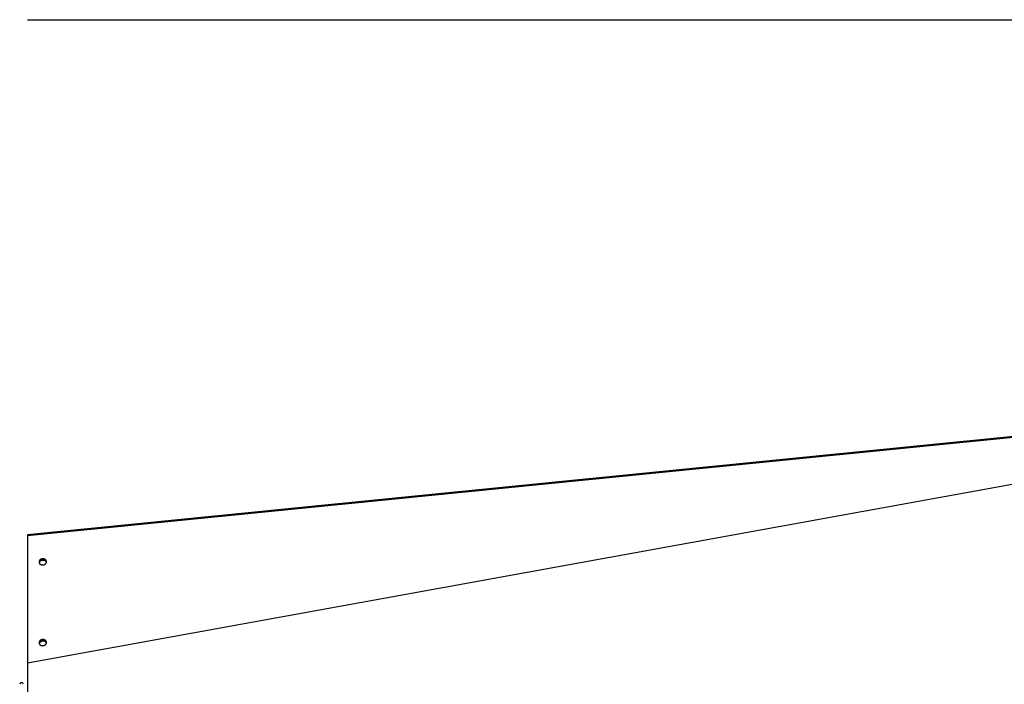
# Model space of a CAD drawing. Extents: x 8287 to 13041, y -2580 to 1257.
# Drawn here: x 9392 to 10092, y -2088 to -1616 of the extents above; entities that cross this region are included whole.
import ezdxf

# ---------------------------------------------------------------- set-up
doc = ezdxf.new("R2010")
doc.units = 0
doc.header["$LTSCALE"] = 5
doc.linetypes.add('AUSGEZOGEN', pattern=[0])
doc.layers.add('VLB', color=7, linetype='AUSGEZOGEN')

msp = doc.modelspace()

# ---------------------------------------------------------------- linework, layer by layer
at = {"layer": 'VLB'}
for p, q in [((9397.91, -1615.73), (10400.91, -1615.73)), ((10400.84, -1881.64), (9397.84, -1981.64)), ((10400.84, -1881.64), (9397.84, -1981.64)), ((10400.87, -1882.39), (9397.87, -1982.39)), ((10400.87, -1890.97), (9397.87, -2072.89)), ((9397.87, -1982.39), (9397.87, -2072.89)), ((9408.57, -1998.8), (9408.61, -1999.23))]:
    msp.add_line(p, q, dxfattribs=at)
msp.add_arc((9393.66, -2087.89), 1.25, 0, 180, dxfattribs=at)
for points, knots in [([(9397.84, -1981.64), (9397.84, -1981.64), (9397.84, -1981.65), (9397.84, -1981.65), (9397.84, -1981.67), (9397.84, -1981.68), (9397.84, -1981.71), (9397.84, -1981.73), (9397.84, -1981.77), (9397.85, -1981.8), (9397.85, -1981.84), (9397.85, -1981.89), (9397.85, -1981.94), (9397.85, -1981.99), (9397.86, -1982.05), (9397.86, -1982.11), (9397.86, -1982.17), (9397.86, -1982.24), (9397.87, -1982.31), (9397.87, -1982.36), (9397.87, -1982.39)], [0, 0, 0, 0, 0.0025577, 0.0102421, 0.0230977, 0.0408753, 0.0631352, 0.090401, 0.122253, 0.1582066, 0.1991599, 0.244786, 0.2924857, 0.3452601, 0.4031403, 0.4637939, 0.5283291, 0.5967049, 0.6680261, 0.7439138, 0.7439138, 0.7439138, 0.7439138]), ([(9408.57, -1998.8), (9408.53, -1998.8), (9408.46, -1998.81), (9408.35, -1998.83), (9408.24, -1998.85), (9408.13, -1998.87), (9408.03, -1998.9), (9407.92, -1998.93), (9407.82, -1998.96), (9407.71, -1999), (9407.61, -1999.04), (9407.52, -1999.09), (9407.42, -1999.14), (9407.33, -1999.19), (9407.24, -1999.24), (9407.15, -1999.3), (9407.06, -1999.36), (9406.98, -1999.43), (9406.9, -1999.49), (9406.82, -1999.56), (9406.75, -1999.63), (9406.68, -1999.7), (9406.62, -1999.78), (9406.55, -1999.86), (9406.5, -1999.94), (9406.44, -2000.02), (9406.39, -2000.1), (9406.35, -2000.19), (9406.31, -2000.27), (9406.27, -2000.36), (9406.24, -2000.45), (9406.21, -2000.54), (9406.19, -2000.63), (9406.17, -2000.72), (9406.15, -2000.81), (9406.14, -2000.9), (9406.14, -2000.99), (9406.14, -2001.08), (9406.14, -2001.16), (9406.15, -2001.2), (9406.15, -2001.22)], [0, 0, 0, 0, 0.110987, 0.221909, 0.332703, 0.443305, 0.553652, 0.663685, 0.773342, 0.882568, 0.991307, 1.099506, 1.207118, 1.314095, 1.420395, 1.525981, 1.630819, 1.734879, 1.838136, 1.940572, 2.042172, 2.142928, 2.242837, 2.341902, 2.440134, 2.537547, 2.634163, 2.73001, 2.825123, 2.919541, 3.01331, 3.106483, 3.199114, 3.291267, 3.383007, 3.474403, 3.565529, 3.656459, 3.747272, 3.792662, 3.792662, 3.792662, 3.792662]), ([(9409.38, -1999.01), (9409.04, -1998.96), (9408.34, -1998.98), (9407.37, -1999.31), (9406.61, -1999.92), (9406.23, -2000.62), (9406.16, -2001.06), (9406.16, -2001.2)], [0, 0, 0, 0, 1.031957, 2.0524, 3.016848, 3.90938, 4.338389, 4.338389, 4.338389, 4.338389]), ([(9408.61, -1999.23), (9408.58, -1999.23), (9408.5, -1999.24), (9408.39, -1999.26), (9408.28, -1999.28), (9408.18, -1999.3), (9408.07, -1999.33), (9407.96, -1999.36), (9407.86, -1999.39), (9407.76, -1999.43), (9407.66, -1999.47), (9407.56, -1999.52), (9407.46, -1999.57), (9407.37, -1999.62), (9407.28, -1999.67), (9407.19, -1999.73), (9407.1, -1999.79), (9407.02, -1999.86), (9406.94, -1999.92), (9406.87, -1999.99), (9406.79, -2000.06), (9406.72, -2000.13), (9406.66, -2000.21), (9406.6, -2000.29), (9406.54, -2000.37), (9406.49, -2000.45), (9406.44, -2000.53), (9406.39, -2000.62), (9406.35, -2000.7), (9406.31, -2000.79), (9406.28, -2000.88), (9406.25, -2000.97), (9406.23, -2001.06), (9406.21, -2001.15), (9406.2, -2001.24), (9406.19, -2001.33), (9406.18, -2001.39), (9406.18, -2001.43), (9406.18, -2001.43)], [0, 0, 0, 0, 0.110987, 0.221909, 0.332703, 0.443305, 0.553652, 0.663685, 0.773342, 0.882568, 0.991307, 1.099506, 1.207118, 1.314095, 1.420395, 1.525981, 1.630819, 1.734879, 1.838136, 1.940572, 2.042172, 2.142928, 2.242837, 2.341902, 2.440134, 2.537547, 2.634163, 2.73001, 2.825123, 2.919541, 3.01331, 3.106483, 3.199114, 3.291267, 3.383007, 3.474403, 3.565529, 3.57633, 3.57633, 3.57633, 3.57633]), ([(9410.76, -1999.44), (9410.73, -1999.42), (9410.68, -1999.38), (9410.6, -1999.31), (9410.52, -1999.26), (9410.43, -1999.2), (9410.35, -1999.15), (9410.25, -1999.1), (9410.16, -1999.05), (9410.07, -1999.01), (9409.97, -1998.97), (9409.87, -1998.94), (9409.77, -1998.9), (9409.66, -1998.88), (9409.56, -1998.85), (9409.45, -1998.83), (9409.34, -1998.81), (9409.23, -1998.8), (9409.12, -1998.79), (9409.01, -1998.78), (9408.9, -1998.78), (9408.79, -1998.78), (9408.68, -1998.79), (9408.61, -1998.79), (9408.57, -1998.8)], [0, 0, 0, 0, 0.099066, 0.198975, 0.29973, 0.40133, 0.503766, 0.607023, 0.711083, 0.815921, 0.921507, 1.027807, 1.134785, 1.242396, 1.350595, 1.459334, 1.56856, 1.678217, 1.78825, 1.898597, 2.009199, 2.119993, 2.230915, 2.341902, 2.341902, 2.341902, 2.341902]), ([(9410.11, -1999.44), (9410.08, -1999.43), (9410.01, -1999.4), (9409.91, -1999.37), (9409.81, -1999.33), (9409.7, -1999.3), (9409.6, -1999.28), (9409.49, -1999.26), (9409.38, -1999.24), (9409.28, -1999.23), (9409.17, -1999.22), (9409.06, -1999.21), (9408.95, -1999.21), (9408.83, -1999.21), (9408.72, -1999.22), (9408.65, -1999.22), (9408.61, -1999.23)], [0, 0, 0, 0, 0.105586, 0.211887, 0.318864, 0.426475, 0.534675, 0.643414, 0.752639, 0.862297, 0.972329, 1.082677, 1.193279, 1.304072, 1.414995, 1.525981, 1.525981, 1.525981, 1.525981]), ([(9409.95, -1999.99), (9409.79, -1999.93), (9409.46, -1999.86), (9409.12, -1999.84), (9408.95, -1999.84)], [0, 0, 0, 0, 0.496407, 1.012319, 1.012319, 1.012319, 1.012319]), ([(9411.15, -2000.27), (9411.14, -2000.25), (9411.11, -2000.21), (9411.07, -2000.15), (9411, -2000.08), (9410.94, -2000), (9410.87, -1999.94), (9410.8, -1999.87), (9410.72, -1999.8), (9410.64, -1999.74), (9410.56, -1999.69), (9410.48, -1999.63), (9410.39, -1999.58), (9410.3, -1999.53), (9410.2, -1999.48), (9410.14, -1999.45), (9410.11, -1999.44)], [0, 0, 0, 0, 0.047296, 0.142409, 0.238257, 0.334873, 0.432286, 0.530517, 0.629583, 0.729492, 0.830247, 0.931847, 1.034283, 1.13754, 1.2416, 1.346438, 1.346438, 1.346438, 1.346438]), ([(9411.41, -2000.69), (9411.35, -2000.4), (9411.15, -2000), (9410.84, -1999.69), (9410.72, -1999.59)], [0, 0, 0, 0, 0.861696, 1.30834, 1.30834, 1.30834, 1.30834]), ([(9411.13, -1999.88), (9411.12, -1999.85), (9411.08, -1999.8), (9411.02, -1999.72), (9410.96, -1999.65), (9410.9, -1999.57), (9410.83, -1999.51), (9410.78, -1999.46), (9410.76, -1999.44)], [0, 0, 0, 0, 0.0944181, 0.1895308, 0.2853782, 0.3819944, 0.4794074, 0.5776388, 0.5776388, 0.5776388, 0.5776388]), ([(9406.15, -2001.22), (9406.15, -2001.23), (9406.15, -2001.28), (9406.17, -2001.35), (9406.18, -2001.4), (9406.18, -2001.43)], [0, 0, 0, 0, 0.0453904, 0.1362031, 0.2163351, 0.2163351, 0.2163351, 0.2163351]), ([(9406.18, -2001.43), (9406.18, -2001.43), (9406.19, -2001.47), (9406.21, -2001.53), (9406.23, -2001.62), (9406.27, -2001.7), (9406.3, -2001.79), (9406.34, -2001.87), (9406.39, -2001.95), (9406.44, -2002.03), (9406.49, -2002.11), (9406.55, -2002.19), (9406.61, -2002.26), (9406.67, -2002.33), (9406.74, -2002.4), (9406.81, -2002.47), (9406.89, -2002.53), (9406.97, -2002.59), (9407.05, -2002.65), (9407.14, -2002.71), (9407.22, -2002.76), (9407.32, -2002.81), (9407.41, -2002.85), (9407.51, -2002.9), (9407.6, -2002.93), (9407.7, -2002.97), (9407.81, -2003), (9407.91, -2003.03), (9408.01, -2003.06), (9408.12, -2003.08), (9408.23, -2003.09), (9408.34, -2003.11), (9408.45, -2003.12), (9408.56, -2003.12), (9408.67, -2003.13), (9408.78, -2003.12), (9408.89, -2003.12), (9408.96, -2003.11), (9409, -2003.11)], [0, 0, 0, 0, 0.010802, 0.101927, 0.193324, 0.285063, 0.377216, 0.469848, 0.56302, 0.656789, 0.751208, 0.84632, 0.942168, 1.038784, 1.136197, 1.234428, 1.333494, 1.433403, 1.534159, 1.635759, 1.738194, 1.841452, 1.945511, 2.050349, 2.155935, 2.262236, 2.369213, 2.476824, 2.585024, 2.693762, 2.802988, 2.912646, 3.022678, 3.133026, 3.243628, 3.354421, 3.465344, 3.57633, 3.57633, 3.57633, 3.57633]), ([(9407.47, -2000.23), (9407.19, -2000.39), (9406.81, -2000.69), (9406.55, -2001.09), (9406.47, -2001.22)], [0, 0, 0, 0, 0.964449, 1.421263, 1.421263, 1.421263, 1.421263]), ([(9409, -2003.11), (9409.04, -2003.11), (9409.11, -2003.1), (9409.22, -2003.08), (9409.33, -2003.06), (9409.44, -2003.04), (9409.54, -2003.01), (9409.65, -2002.98), (9409.75, -2002.94), (9409.86, -2002.9), (9409.96, -2002.86), (9410.05, -2002.82), (9410.15, -2002.77), (9410.24, -2002.72), (9410.34, -2002.66), (9410.42, -2002.6), (9410.51, -2002.54), (9410.59, -2002.48), (9410.67, -2002.41), (9410.75, -2002.35), (9410.82, -2002.27), (9410.89, -2002.2), (9410.95, -2002.13), (9411.02, -2002.05), (9411.07, -2001.97), (9411.13, -2001.89), (9411.18, -2001.8), (9411.22, -2001.72), (9411.26, -2001.63), (9411.3, -2001.55), (9411.33, -2001.46), (9411.36, -2001.37), (9411.38, -2001.28), (9411.4, -2001.19), (9411.42, -2001.1), (9411.43, -2001.01), (9411.43, -2000.94), (9411.43, -2000.91), (9411.43, -2000.91)], [0, 0, 0, 0, 0.110987, 0.221909, 0.332703, 0.443305, 0.553652, 0.663685, 0.773342, 0.882568, 0.991307, 1.099506, 1.207118, 1.314095, 1.420395, 1.525981, 1.630819, 1.734879, 1.838136, 1.940572, 2.042172, 2.142928, 2.242837, 2.341902, 2.440134, 2.537547, 2.634163, 2.73001, 2.825123, 2.919541, 3.01331, 3.106483, 3.199114, 3.291267, 3.383007, 3.474403, 3.565529, 3.57633, 3.57633, 3.57633, 3.57633]), ([(9411.36, -2001.14), (9411.3, -2001.01), (9411.14, -2000.76), (9410.93, -2000.54), (9410.81, -2000.45)], [0, 0, 0, 0, 0.4389445, 0.8855893, 0.8855893, 0.8855893, 0.8855893]), ([(9411.42, -2000.69), (9411.42, -2000.68), (9411.42, -2000.63), (9411.4, -2000.56), (9411.39, -2000.47), (9411.36, -2000.38), (9411.34, -2000.29), (9411.3, -2000.2), (9411.27, -2000.12), (9411.23, -2000.04), (9411.18, -1999.95), (9411.15, -1999.9), (9411.13, -1999.88)], [0, 0, 0, 0, 0.0453904, 0.1362031, 0.2271337, 0.3182594, 0.4096556, 0.5013953, 0.5935481, 0.6861798, 0.7793521, 0.8731215, 0.8731215, 0.8731215, 0.8731215]), ([(9411.43, -2000.91), (9411.43, -2000.88), (9411.43, -2000.82), (9411.43, -2000.75), (9411.42, -2000.71), (9411.42, -2000.69)], [0, 0, 0, 0, 0.080132, 0.1709448, 0.2163351, 0.2163351, 0.2163351, 0.2163351]), ([(9408.58, -2056.14), (9408.54, -2056.14), (9408.47, -2056.15), (9408.36, -2056.17), (9408.25, -2056.19), (9408.14, -2056.21), (9408.04, -2056.24), (9407.93, -2056.27), (9407.83, -2056.3), (9407.72, -2056.34), (9407.62, -2056.38), (9407.53, -2056.43), (9407.43, -2056.48), (9407.34, -2056.53), (9407.25, -2056.58), (9407.16, -2056.64), (9407.07, -2056.7), (9406.99, -2056.77), (9406.91, -2056.83), (9406.83, -2056.9), (9406.76, -2056.97), (9406.69, -2057.05), (9406.63, -2057.12), (9406.56, -2057.2), (9406.51, -2057.28), (9406.45, -2057.36), (9406.4, -2057.44), (9406.36, -2057.53), (9406.32, -2057.61), (9406.28, -2057.7), (9406.25, -2057.79), (9406.22, -2057.88), (9406.2, -2057.97), (9406.18, -2058.06), (9406.16, -2058.15), (9406.15, -2058.24), (9406.15, -2058.33), (9406.15, -2058.42), (9406.15, -2058.5), (9406.16, -2058.54), (9406.16, -2058.56)], [0, 0, 0, 0, 0.110987, 0.221909, 0.332703, 0.443305, 0.553652, 0.663685, 0.773342, 0.882568, 0.991307, 1.099506, 1.207118, 1.314095, 1.420395, 1.525981, 1.630819, 1.734879, 1.838136, 1.940572, 2.042172, 2.142928, 2.242837, 2.341902, 2.440134, 2.537547, 2.634163, 2.73001, 2.825123, 2.919541, 3.01331, 3.106483, 3.199114, 3.291267, 3.383007, 3.474403, 3.565529, 3.656459, 3.747272, 3.792662, 3.792662, 3.792662, 3.792662]), ([(9406.16, -2058.56), (9406.16, -2058.57), (9406.16, -2058.62), (9406.18, -2058.69), (9406.19, -2058.74), (9406.19, -2058.77)], [0, 0, 0, 0, 0.0453904, 0.1362031, 0.2163351, 0.2163351, 0.2163351, 0.2163351]), ([(9409.39, -2056.4), (9409.05, -2056.35), (9408.36, -2056.36), (9407.39, -2056.69), (9406.62, -2057.3), (9406.24, -2057.99), (9406.18, -2058.43), (9406.18, -2058.57)], [0, 0, 0, 0, 1.032392, 2.051687, 3.014059, 3.904845, 4.333557, 4.333557, 4.333557, 4.333557]), ([(9408.62, -2056.57), (9408.59, -2056.57), (9408.51, -2056.58), (9408.4, -2056.6), (9408.29, -2056.62), (9408.19, -2056.64), (9408.08, -2056.67), (9407.97, -2056.7), (9407.87, -2056.73), (9407.77, -2056.77), (9407.67, -2056.81), (9407.57, -2056.86), (9407.47, -2056.91), (9407.38, -2056.96), (9407.29, -2057.01), (9407.2, -2057.07), (9407.11, -2057.13), (9407.03, -2057.2), (9406.95, -2057.26), (9406.88, -2057.33), (9406.8, -2057.4), (9406.73, -2057.47), (9406.67, -2057.55), (9406.61, -2057.63), (9406.55, -2057.71), (9406.5, -2057.79), (9406.45, -2057.87), (9406.4, -2057.96), (9406.36, -2058.04), (9406.32, -2058.13), (9406.29, -2058.22), (9406.26, -2058.31), (9406.24, -2058.4), (9406.22, -2058.49), (9406.21, -2058.58), (9406.2, -2058.67), (9406.19, -2058.73), (9406.19, -2058.77), (9406.19, -2058.77)], [0, 0, 0, 0, 0.110987, 0.221909, 0.332703, 0.443305, 0.553652, 0.663685, 0.773342, 0.882568, 0.991307, 1.099506, 1.207118, 1.314095, 1.420395, 1.525981, 1.630819, 1.734879, 1.838136, 1.940572, 2.042172, 2.142928, 2.242837, 2.341902, 2.440134, 2.537547, 2.634163, 2.73001, 2.825123, 2.919541, 3.01331, 3.106483, 3.199114, 3.291267, 3.383007, 3.474403, 3.565529, 3.57633, 3.57633, 3.57633, 3.57633]), ([(9406.19, -2058.77), (9406.19, -2058.77), (9406.2, -2058.81), (9406.22, -2058.87), (9406.24, -2058.96), (9406.28, -2059.04), (9406.31, -2059.13), (9406.35, -2059.21), (9406.4, -2059.29), (9406.45, -2059.37), (9406.5, -2059.45), (9406.56, -2059.53), (9406.62, -2059.6), (9406.68, -2059.67), (9406.75, -2059.74), (9406.82, -2059.81), (9406.9, -2059.87), (9406.98, -2059.93), (9407.06, -2059.99), (9407.15, -2060.05), (9407.23, -2060.1), (9407.33, -2060.15), (9407.42, -2060.19), (9407.52, -2060.24), (9407.61, -2060.27), (9407.71, -2060.31), (9407.82, -2060.34), (9407.92, -2060.37), (9408.02, -2060.4), (9408.13, -2060.42), (9408.24, -2060.43), (9408.35, -2060.45), (9408.46, -2060.46), (9408.57, -2060.46), (9408.68, -2060.47), (9408.79, -2060.47), (9408.9, -2060.46), (9408.97, -2060.45), (9409.01, -2060.45)], [0, 0, 0, 0, 0.010802, 0.101927, 0.193324, 0.285063, 0.377216, 0.469848, 0.56302, 0.656789, 0.751208, 0.84632, 0.942168, 1.038784, 1.136197, 1.234428, 1.333494, 1.433403, 1.534159, 1.635759, 1.738194, 1.841452, 1.945511, 2.050349, 2.155935, 2.262236, 2.369213, 2.476824, 2.585024, 2.693762, 2.802988, 2.912646, 3.022678, 3.133026, 3.243628, 3.354421, 3.465344, 3.57633, 3.57633, 3.57633, 3.57633]), ([(9407.48, -2057.61), (9407.2, -2057.77), (9406.82, -2058.07), (9406.55, -2058.46), (9406.48, -2058.6)], [0, 0, 0, 0, 0.962371, 1.4182, 1.4182, 1.4182, 1.4182]), ([(9410.84, -2056.85), (9410.81, -2056.82), (9410.77, -2056.78), (9410.69, -2056.72), (9410.61, -2056.65), (9410.53, -2056.6), (9410.44, -2056.54), (9410.36, -2056.49), (9410.26, -2056.44), (9410.17, -2056.39), (9410.08, -2056.35), (9409.98, -2056.31), (9409.88, -2056.28), (9409.78, -2056.24), (9409.67, -2056.22), (9409.57, -2056.19), (9409.46, -2056.17), (9409.35, -2056.15), (9409.24, -2056.14), (9409.13, -2056.13), (9409.02, -2056.12), (9408.91, -2056.12), (9408.8, -2056.12), (9408.69, -2056.13), (9408.62, -2056.13), (9408.58, -2056.14)], [0, 0, 0, 0, 0.098231, 0.197297, 0.297206, 0.397962, 0.499562, 0.601997, 0.705255, 0.809315, 0.914152, 1.019738, 1.126039, 1.233016, 1.340627, 1.448827, 1.557566, 1.666791, 1.776449, 1.886481, 1.996829, 2.107431, 2.218225, 2.329147, 2.440134, 2.440134, 2.440134, 2.440134]), ([(9410.26, -2056.85), (9410.25, -2056.84), (9410.2, -2056.82), (9410.12, -2056.78), (9410.02, -2056.74), (9409.92, -2056.71), (9409.82, -2056.67), (9409.71, -2056.65), (9409.61, -2056.62), (9409.5, -2056.6), (9409.39, -2056.58), (9409.29, -2056.57), (9409.18, -2056.56), (9409.07, -2056.55), (9408.96, -2056.55), (9408.84, -2056.55), (9408.73, -2056.56), (9408.66, -2056.56), (9408.62, -2056.57)], [0, 0, 0, 0, 0.052131, 0.156969, 0.262555, 0.368856, 0.475833, 0.583444, 0.691644, 0.800382, 0.909608, 1.019266, 1.129298, 1.239645, 1.350247, 1.461041, 1.571963, 1.68295, 1.68295, 1.68295, 1.68295]), ([(9409.96, -2057.38), (9409.8, -2057.33), (9409.47, -2057.25), (9409.13, -2057.23), (9408.96, -2057.23)], [0, 0, 0, 0, 0.497197, 1.013529, 1.013529, 1.013529, 1.013529]), ([(9409.01, -2060.45), (9409.05, -2060.45), (9409.12, -2060.44), (9409.23, -2060.42), (9409.34, -2060.4), (9409.45, -2060.38), (9409.55, -2060.35), (9409.66, -2060.32), (9409.76, -2060.28), (9409.87, -2060.24), (9409.97, -2060.2), (9410.06, -2060.16), (9410.16, -2060.11), (9410.25, -2060.06), (9410.35, -2060), (9410.43, -2059.94), (9410.52, -2059.88), (9410.6, -2059.82), (9410.68, -2059.75), (9410.76, -2059.69), (9410.83, -2059.62), (9410.9, -2059.54), (9410.96, -2059.47), (9411.03, -2059.39), (9411.08, -2059.31), (9411.14, -2059.23), (9411.19, -2059.14), (9411.23, -2059.06), (9411.27, -2058.97), (9411.31, -2058.89), (9411.34, -2058.8), (9411.37, -2058.71), (9411.39, -2058.62), (9411.41, -2058.53), (9411.43, -2058.44), (9411.44, -2058.35), (9411.44, -2058.28), (9411.44, -2058.25), (9411.44, -2058.25)], [0, 0, 0, 0, 0.110987, 0.221909, 0.332703, 0.443305, 0.553652, 0.663685, 0.773342, 0.882568, 0.991307, 1.099506, 1.207118, 1.314095, 1.420395, 1.525981, 1.630819, 1.734879, 1.838136, 1.940572, 2.042172, 2.142928, 2.242837, 2.341902, 2.440134, 2.537547, 2.634163, 2.73001, 2.825123, 2.919541, 3.01331, 3.106483, 3.199114, 3.291267, 3.383007, 3.474403, 3.565529, 3.57633, 3.57633, 3.57633, 3.57633]), ([(9411.16, -2057.61), (9411.15, -2057.59), (9411.12, -2057.55), (9411.08, -2057.49), (9411.01, -2057.42), (9410.95, -2057.34), (9410.88, -2057.28), (9410.81, -2057.21), (9410.73, -2057.15), (9410.65, -2057.08), (9410.57, -2057.03), (9410.49, -2056.97), (9410.4, -2056.92), (9410.32, -2056.88), (9410.28, -2056.85), (9410.26, -2056.85)], [0, 0, 0, 0, 0.047296, 0.142409, 0.238257, 0.334873, 0.432286, 0.530517, 0.629583, 0.729492, 0.830247, 0.931847, 1.034283, 1.13754, 1.189474, 1.189474, 1.189474, 1.189474]), ([(9411.42, -2058.04), (9411.35, -2057.77), (9411.15, -2057.38), (9410.85, -2057.08), (9410.74, -2056.99)], [0, 0, 0, 0, 0.814204, 1.262077, 1.262077, 1.262077, 1.262077]), ([(9411.37, -2058.54), (9411.3, -2058.41), (9411.14, -2058.15), (9410.93, -2057.94), (9410.82, -2057.85)], [0, 0, 0, 0, 0.4399968, 0.8878696, 0.8878696, 0.8878696, 0.8878696]), ([(9411.14, -2057.22), (9411.13, -2057.19), (9411.09, -2057.14), (9411.03, -2057.06), (9410.97, -2056.99), (9410.91, -2056.92), (9410.86, -2056.87), (9410.84, -2056.85)], [0, 0, 0, 0, 0.0944181, 0.1895308, 0.2853782, 0.3819944, 0.4794074, 0.4794074, 0.4794074, 0.4794074]), ([(9411.43, -2058.03), (9411.43, -2058.02), (9411.43, -2057.97), (9411.41, -2057.9), (9411.4, -2057.81), (9411.37, -2057.72), (9411.35, -2057.63), (9411.31, -2057.54), (9411.28, -2057.46), (9411.24, -2057.38), (9411.19, -2057.29), (9411.16, -2057.24), (9411.14, -2057.22)], [0, 0, 0, 0, 0.0453904, 0.1362031, 0.2271337, 0.3182594, 0.4096556, 0.5013953, 0.5935481, 0.6861798, 0.7793521, 0.8731215, 0.8731215, 0.8731215, 0.8731215]), ([(9411.44, -2058.17), (9411.44, -2058.14), (9411.43, -2058.1), (9411.42, -2058.05), (9411.42, -2058.04)], [0, 0, 0, 0, 0.0869895, 0.1375617, 0.1375617, 0.1375617, 0.1375617]), ([(9411.44, -2058.25), (9411.44, -2058.22), (9411.44, -2058.16), (9411.44, -2058.09), (9411.43, -2058.05), (9411.43, -2058.03)], [0, 0, 0, 0, 0.080132, 0.1709448, 0.2163351, 0.2163351, 0.2163351, 0.2163351]), ([(9397.87, -2072.89), (9397.87, -2080.8), (9397.88, -2097.1), (9397.89, -2122.16), (9397.9, -2146.39), (9397.91, -2162.25), (9397.91, -2169.35)], [0, 0, 0, 0, 23.752022, 48.894632, 75.167343, 96.461248, 96.461248, 96.461248, 96.461248])]:
    msp.add_open_spline(points, degree=3, knots=knots, dxfattribs=at)
for points in [[(9408.95, -1999.84), (9408.78, -1999.84), (9408.61, -1999.86), (9408.44, -1999.89)], [(9410.32, -1999.32), (9410.03, -1999.16), (9409.7, -1999.06), (9409.38, -1999.01)], [(9410.72, -1999.59), (9410.6, -1999.49), (9410.46, -1999.4), (9410.32, -1999.32)], [(9406.16, -2001.2), (9406.16, -2001.25), (9406.16, -2001.3), (9406.16, -2001.35)], [(9406.31, -2001.63), (9406.3, -2001.68), (9406.29, -2001.72), (9406.28, -2001.76)], [(9406.47, -2001.22), (9406.41, -2001.35), (9406.35, -2001.49), (9406.31, -2001.63)], [(9408.44, -1999.89), (9408.1, -1999.95), (9407.77, -2000.07), (9407.47, -2000.23)], [(9410.41, -2000.18), (9410.27, -2000.1), (9410.11, -2000.04), (9409.95, -1999.99)], [(9410.81, -2000.45), (9410.69, -2000.35), (9410.55, -2000.26), (9410.41, -2000.18)], [(9411.44, -2000.87), (9411.43, -2000.81), (9411.42, -2000.75), (9411.41, -2000.69)], [(9406.18, -2058.57), (9406.18, -2058.62), (9406.18, -2058.67), (9406.18, -2058.71)], [(9406.48, -2058.6), (9406.41, -2058.73), (9406.35, -2058.87), (9406.32, -2059.01)], [(9408.44, -2057.28), (9408.11, -2057.34), (9407.78, -2057.45), (9407.48, -2057.61)], [(9408.96, -2057.23), (9408.78, -2057.23), (9408.61, -2057.25), (9408.44, -2057.28)], [(9410.34, -2056.72), (9410.05, -2056.56), (9409.72, -2056.45), (9409.39, -2056.4)], [(9410.42, -2057.58), (9410.27, -2057.5), (9410.12, -2057.43), (9409.96, -2057.38)], [(9410.74, -2056.99), (9410.62, -2056.89), (9410.48, -2056.79), (9410.34, -2056.72)], [(9410.82, -2057.85), (9410.69, -2057.74), (9410.56, -2057.65), (9410.42, -2057.58)], [(9411.4, -2058.62), (9411.39, -2058.59), (9411.38, -2058.56), (9411.37, -2058.54)]]:
    msp.add_open_spline(points, degree=3, dxfattribs=at)

doc.saveas('drawing.dxf')
